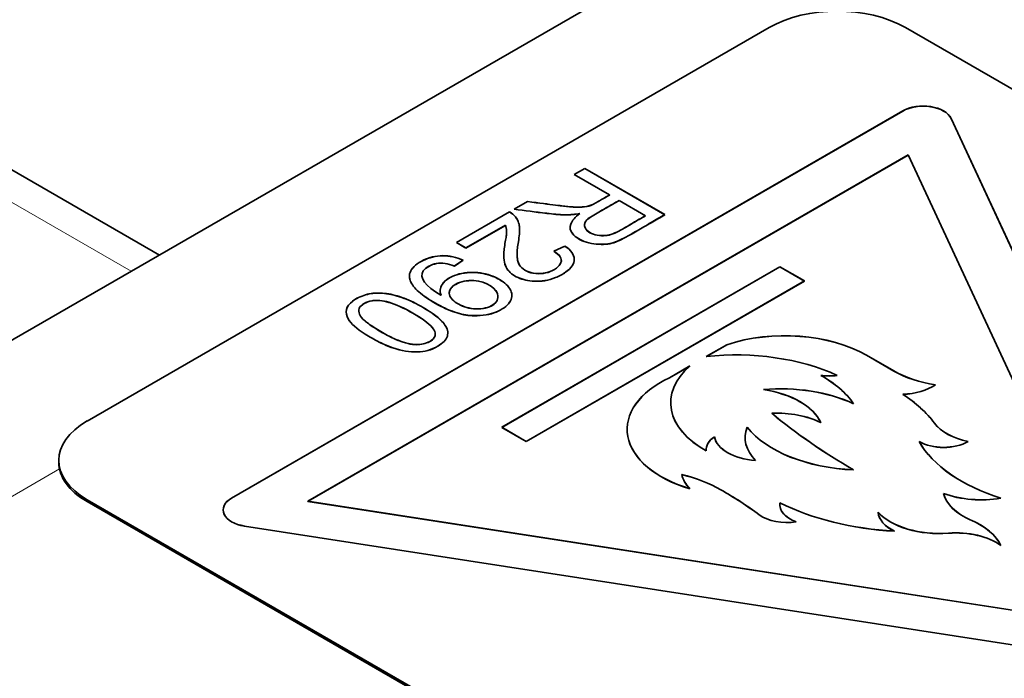
# Model space of a CAD drawing. Units: millimetres. Extents: x 0 to 119896, y -3128 to 4158.
# Drawn here: x 5160 to 5180, y 2140 to 2153 of the extents above; entities that cross this region are included whole.
import ezdxf

# ---------------------------------------------------------------- set-up
doc = ezdxf.new("R2010")
doc.units = ezdxf.units.MM
doc.header["$LTSCALE"] = 14
doc.layers.add('Visible Edges(ISO)', color=7, linetype='Continuous', lineweight=35)
doc.layers.add('Visible Tangent Edges(ISO)', color=7, linetype='Continuous', lineweight=18)

msp = doc.modelspace()

# ---------------------------------------------------------------- linework, layer by layer
at = {"layer": 'Visible Edges(ISO)'}
for p, q in [((5162.72, 2148.301), (5051.722, 2212.386)), ((5203.398, 2171.787), (5124.12, 2126.016)), ((5175.36, 2153.022), (5161.218, 2144.857)), ((5192.33, 2144.857), (5178.188, 2153.022)), ((5164.216, 2143.257), (5178.132, 2151.291)), ((5164.216, 2143.255), (5178.132, 2151.289)), ((5179.135, 2151.136), (5184.227, 2140.162)), ((5179.135, 2151.134), (5184.227, 2140.16)), ((5178.245, 2150.377), (5165.799, 2143.191)), ((5182.799, 2140.562), (5178.245, 2150.377)), ((5178.245, 2150.375), (5165.802, 2143.191)), ((5171.32, 2149.971), (5171.54, 2150.098)), ((5171.32, 2149.969), (5171.54, 2150.096)), ((5172.053, 2149.548), (5171.32, 2149.971)), ((5172.051, 2149.547), (5171.32, 2149.969)), ((5171.54, 2150.098), (5173.201, 2149.139)), ((5171.54, 2150.096), (5171.54, 2150.098)), ((5171.54, 2150.096), (5173.199, 2149.138)), ((5170.076, 2149.252), (5170.352, 2149.412)), ((5170.076, 2149.25), (5170.352, 2149.41)), ((5170.352, 2149.41), (5170.352, 2149.412)), ((5172.053, 2149.546), (5172.053, 2149.548)), ((5172.798, 2149.117), (5172.25, 2149.434)), ((5172.798, 2149.115), (5172.25, 2149.432)), ((5168.879, 2148.561), (5169.979, 2149.197)), ((5168.879, 2148.559), (5169.979, 2149.195)), ((5171.438, 2149.163), (5171.433, 2149.165)), ((5171.438, 2149.161), (5171.436, 2149.162)), ((5169.893, 2148.919), (5169.076, 2148.448)), ((5169.893, 2148.917), (5169.076, 2148.446)), ((5169.076, 2148.448), (5168.879, 2148.561)), ((5169.076, 2148.446), (5168.879, 2148.559)), ((5170.894, 2148.38), (5171.128, 2148.488)), ((5170.894, 2148.378), (5171.128, 2148.486)), ((5169.015, 2148.195), (5168.836, 2148.074)), ((5169.015, 2148.193), (5168.836, 2148.072)), ((5169.816, 2144.726), (5175.586, 2148.058)), ((5169.816, 2144.724), (5175.586, 2148.056)), ((5175.586, 2148.058), (5176.095, 2147.764)), ((5175.586, 2148.056), (5176.095, 2147.762)), ((5176.095, 2147.764), (5170.325, 2144.433)), ((5176.095, 2147.762), (5170.325, 2144.431)), ((5168.553, 2147.471), (5168.558, 2147.473)), ((5168.553, 2147.469), (5168.558, 2147.471)), ((5174.059, 2146.196), (5174.483, 2146.441)), ((5174.063, 2146.197), (5174.483, 2146.439)), ((5174.483, 2146.439), (5174.483, 2146.441)), ((5177.383, 2146.22), (5177.383, 2146.222)), ((5177.383, 2146.222), (5177.95, 2145.895)), ((5177.383, 2146.22), (5177.95, 2145.893)), ((5173.295, 2145.755), (5173.719, 2146)), ((5173.295, 2145.753), (5173.719, 2145.998)), ((5176.774, 2145.802), (5176.774, 2145.804)), ((5170.325, 2144.433), (5169.816, 2144.726)), ((5170.325, 2144.431), (5169.816, 2144.724)), ((5160.632, 2144.001), (5160.632, 2144.041)), ((5161.218, 2143.224), (5175.36, 2135.059)), ((5161.218, 2143.185), (5175.36, 2135.02)), ((5165.799, 2143.191), (5182.799, 2140.562)), ((5165.799, 2143.189), (5165.799, 2143.191)), ((5165.799, 2143.189), (5182.799, 2140.56)), ((5183.492, 2139.738), (5164.485, 2142.677))]:
    msp.add_line(p, q, dxfattribs=at)
for centre, major_axis, start_param, end_param in [((5176.774, 2152.206), (-2, 0), 3.926991, 5.497787), ((5178.556, 2151.046), (0.6, 0), 0.261714, 2.356194), ((5178.556, 2151.044), (0.6, 0), 0.261714, 2.356194), ((5175.686, 2145.242), (2.4, 0), 0.785398, 2.096092), ((5175.686, 2145.24), (2.4, 0), 0.785398, 2.096092), ((5174.675, 2144.289), (3.36, 0), 0.896229, 1.755406), ((5175.721, 2145.236), (-2.4, 0), 5.698938, 7.088747), ((5175.721, 2145.234), (-2.4, 0), 5.698938, 7.088747), ((5179.307, 2146.679), (1.92, 0), 3.926991, 4.45059), ((5179.307, 2146.677), (1.92, 0), 3.926991, 4.45059), ((5174.818, 2144.685), (-2.4, 0), 5.400057, 7.378282), ((5174.818, 2144.683), (-2.4, 0), 5.400057, 7.378282), ((5174.432, 2144.609), (2.88, 0), 0.373912, 0.802093), ((5176.604, 2146.208), (-0.72, 0), 1.332855, 1.808737), ((5176.604, 2146.206), (-0.72, 0), 1.332855, 1.808737), ((5174.432, 2144.607), (2.88, 0), 0.373912, 0.802093), ((5174.675, 2144.287), (3.36, 0), 0.896229, 0.897474), ((5175.602, 2144.14), (-2.4, 0), 4.031221, 4.861053), ((5175.602, 2144.138), (-2.4, 0), 4.031221, 4.861053), ((5174.812, 2144.573), (1.68, 0), 0.261799, 1.308997), ((5174.812, 2144.571), (1.68, 0), 0.261799, 1.308997), ((5178.077, 2145.966), (-0.96, 0), 1.628066, 2.440822), ((5178.077, 2145.964), (-0.96, 0), 1.628066, 2.440822), ((5175.259, 2143.941), (3.84, 0), 0.403979, 0.725624), ((5175.259, 2143.939), (3.84, 0), 0.403979, 0.725624), ((5175.503, 2144.191), (-1.44, 0), 4.008745, 4.772532), ((5175.503, 2144.189), (-1.44, 0), 4.008745, 4.772532), ((5187.465, 2149.821), (14.64, 0), 3.745671, 3.926991), ((5187.465, 2149.819), (14.64, 0), 3.745671, 3.926991), ((5162.632, 2144.041), (-2, 0), 5.497787, 7.068583), ((5176.545, 2144.512), (-1.68, 0), 6.059875, 6.79029), ((5176.545, 2144.51), (-1.68, 0), 6.059875, 6.79029), ((5177.304, 2145.365), (-2.64, 0), 0.432161, 1.498342), ((5177.304, 2145.363), (-2.64, 0), 0.432161, 1.498342), ((5179.893, 2145.085), (1.2, 0), 3.545572, 4.369006), ((5179.893, 2145.083), (1.2, 0), 3.545572, 4.369006), ((5174.777, 2144.262), (-0.72, 0), 5.579542, 6.343328), ((5174.777, 2144.26), (-0.72, 0), 5.579542, 6.343328), ((5175.182, 2144.591), (-0.96, 0), 0.110267, 1.46053), ((5175.182, 2144.59), (-0.96, 0), 0.110267, 1.46053), ((5178.98, 2144.726), (-0.72, 0), 0.785398, 2.356194), ((5181.891, 2145.082), (-3.6, 0), 0.317689, 1.071788), ((5181.891, 2145.08), (-3.6, 0), 0.317689, 1.071788), ((5178.98, 2144.724), (-0.72, 0), 0.785398, 2.356194), ((5162.632, 2144.001), (-2, 0), 0, 0.785398), ((5172.505, 2142.347), (-2.64, 0), 3.933026, 4.305646), ((5174.976, 2143.858), (-1.44, 0), 0.134316, 0.509185), ((5174.976, 2143.856), (-1.44, 0), 0.134316, 0.509185), ((5172.505, 2142.345), (-2.64, 0), 3.933026, 4.305646), ((5164.64, 2143.012), (-0.6, 0), 5.497787, 7.592268), ((5164.64, 2143.01), (-0.6, 0), 5.497787, 7.592268), ((5167.951, 2139.685), (-9.12, 0), 3.801115, 3.933026), ((5167.951, 2139.683), (-9.12, 0), 3.801115, 3.933026), ((5179.759, 2144.054), (-1.44, 0), 0.999124, 1.858675), ((5180.406, 2143.469), (-1.44, 0), 0.137363, 0.932305), ((5180.406, 2143.467), (-1.44, 0), 0.137363, 0.932305), ((5179.759, 2144.052), (-1.44, 0), 0.999124, 1.858675), ((5176.303, 2143.121), (-0.72, 0), 6.191712, 7.301954), ((5176.303, 2143.119), (-0.72, 0), 6.191712, 7.301954), ((5178.398, 2145.052), (-4.32, 0), 0.862076, 1.469733), ((5178.398, 2145.05), (-4.32, 0), 0.862076, 1.469733), ((5175.727, 2143.166), (-0.72, 0), 0.659522, 1.849712), ((5175.727, 2143.165), (-0.72, 0), 0.659522, 1.849712), ((5178.893, 2143.354), (-1.44, 0), 0.490107, 1.699993), ((5178.581, 2142.995), (-0.96, 0), 0.05727, 0.870025), ((5178.581, 2142.993), (-0.96, 0), 0.05727, 0.870025), ((5178.893, 2143.352), (-1.44, 0), 0.490107, 1.699993), ((5178.547, 2142.022), (1.68, 0), 0.265861, 0.932305), ((5178.547, 2142.02), (1.68, 0), 0.265861, 0.932305), ((5179.233, 2141.843), (-1.2, 0), 3.819097, 4.841585), ((5179.233, 2141.841), (-1.2, 0), 3.819097, 4.841585)]:
    msp.add_ellipse(centre, major_axis=major_axis, ratio=0.57735, start_param=start_param, end_param=end_param, dxfattribs=at)
for points, knots in [([(5170.352, 2149.412), (5170.601, 2149.38), (5170.79, 2149.355), (5170.931, 2149.338), (5171.002, 2149.329), (5171.06, 2149.322), (5171.096, 2149.318), (5171.114, 2149.315), (5171.127, 2149.314), (5171.16, 2149.31), (5171.193, 2149.307), (5171.247, 2149.302), (5171.297, 2149.299), (5171.395, 2149.294), (5171.473, 2149.296), (5171.536, 2149.303), (5171.598, 2149.311), (5171.645, 2149.323), (5171.707, 2149.353), (5171.738, 2149.368), (5171.773, 2149.387), (5171.803, 2149.404), (5171.834, 2149.421), (5171.86, 2149.436), (5171.886, 2149.452), (5171.94, 2149.483), (5171.997, 2149.516), (5172.053, 2149.548)], [0.0368569, 0.0368569, 0.0368569, 0.0368569, 0.0811481, 0.0811481, 0.0811481, 0.1032937, 0.1032937, 0.1032937, 0.1143666, 0.1143666, 0.1143666, 0.1254394, 0.1254394, 0.1254394, 0.147585, 0.147585, 0.147585, 0.1697306, 0.1697306, 0.1697306, 0.1808034, 0.1808034, 0.1808034, 0.1918762, 0.1918762, 0.1918762, 0.2140218, 0.2140218, 0.2140218, 0.2140218]), ([(5170.352, 2149.41), (5170.601, 2149.378), (5170.885, 2149.341), (5171.089, 2149.317), (5171.139, 2149.31), (5171.356, 2149.29), (5171.552, 2149.296), (5171.669, 2149.328), (5171.808, 2149.404), (5171.912, 2149.465), (5171.997, 2149.514), (5172.053, 2149.546)], [0.0368569, 0.0368569, 0.0368569, 0.0368569, 0.0811481, 0.1032937, 0.1143666, 0.1254394, 0.147585, 0.1697306, 0.1808034, 0.1918762, 0.2140218, 0.2140218, 0.2140218, 0.2140218]), ([(5172.25, 2149.434), (5172.164, 2149.384), (5172.076, 2149.334), (5171.992, 2149.285), (5171.949, 2149.261), (5171.907, 2149.236), (5171.862, 2149.211), (5171.818, 2149.185), (5171.77, 2149.157), (5171.725, 2149.13), (5171.636, 2149.076), (5171.558, 2149.025), (5171.54, 2148.96), (5171.521, 2148.895), (5171.561, 2148.816), (5171.646, 2148.766), (5171.731, 2148.717), (5171.861, 2148.697), (5171.968, 2148.706), (5172.021, 2148.71), (5172.068, 2148.722), (5172.121, 2148.742), (5172.173, 2148.762), (5172.231, 2148.792), (5172.282, 2148.819), (5172.384, 2148.874), (5172.458, 2148.92), (5172.54, 2148.968), (5172.622, 2149.017), (5172.712, 2149.068), (5172.798, 2149.117)], [0, 0, 0, 0, 0.0987564, 0.0987564, 0.0987564, 0.1481346, 0.1481346, 0.1481346, 0.1975127, 0.1975127, 0.1975127, 0.2962691, 0.2962691, 0.2962691, 0.3950255, 0.3950255, 0.3950255, 0.4937818, 0.4937818, 0.4937818, 0.54316, 0.54316, 0.54316, 0.5925382, 0.5925382, 0.5925382, 0.6912946, 0.6912946, 0.6912946, 0.790051, 0.790051, 0.790051, 0.790051]), ([(5172.25, 2149.432), (5172.164, 2149.382), (5172.033, 2149.307), (5171.865, 2149.21), (5171.674, 2149.1), (5171.481, 2148.972), (5171.601, 2148.735), (5171.926, 2148.685), (5172.115, 2148.731), (5172.347, 2148.849), (5172.532, 2148.964), (5172.712, 2149.066), (5172.798, 2149.115)], [0, 0, 0, 0, 0.0987564, 0.1481346, 0.1975127, 0.2962691, 0.3950255, 0.4937818, 0.54316, 0.5925382, 0.6912946, 0.790051, 0.790051, 0.790051, 0.790051]), ([(5169.979, 2149.197), (5170.028, 2149.168), (5170.068, 2149.136), (5170.1, 2149.096), (5170.132, 2149.055), (5170.155, 2149.007), (5170.168, 2148.968), (5170.181, 2148.93), (5170.183, 2148.902), (5170.185, 2148.866), (5170.187, 2148.83), (5170.187, 2148.786), (5170.184, 2148.736), (5170.18, 2148.687), (5170.171, 2148.63), (5170.163, 2148.58), (5170.155, 2148.53), (5170.147, 2148.486), (5170.142, 2148.441), (5170.138, 2148.397), (5170.136, 2148.353), (5170.137, 2148.312), (5170.137, 2148.291), (5170.138, 2148.271), (5170.14, 2148.248), (5170.142, 2148.225), (5170.145, 2148.199), (5170.151, 2148.173), (5170.164, 2148.123), (5170.19, 2148.078), (5170.229, 2148.041), (5170.268, 2148.003), (5170.318, 2147.972), (5170.377, 2147.951), (5170.495, 2147.908), (5170.646, 2147.904), (5170.777, 2147.944), (5170.907, 2147.983), (5171.017, 2148.066), (5171.046, 2148.147), (5171.075, 2148.227), (5171.022, 2148.306), (5170.894, 2148.38)], [0.1411089, 0.1411089, 0.1411089, 0.1411089, 0.1615958, 0.1615958, 0.1615958, 0.1820827, 0.1820827, 0.1820827, 0.2025696, 0.2025696, 0.2025696, 0.2230565, 0.2230565, 0.2230565, 0.2435433, 0.2435433, 0.2435433, 0.2640302, 0.2640302, 0.2640302, 0.2845171, 0.2845171, 0.2845171, 0.2947606, 0.2947606, 0.2947606, 0.305004, 0.305004, 0.305004, 0.3254909, 0.3254909, 0.3254909, 0.3459778, 0.3459778, 0.3459778, 0.3869515, 0.3869515, 0.3869515, 0.4279253, 0.4279253, 0.4279253, 0.468899, 0.468899, 0.468899, 0.468899]), ([(5169.979, 2149.195), (5170.028, 2149.167), (5170.108, 2149.102), (5170.178, 2148.956), (5170.186, 2148.872), (5170.188, 2148.741), (5170.163, 2148.572), (5170.139, 2148.439), (5170.136, 2148.329), (5170.139, 2148.249), (5170.151, 2148.144), (5170.217, 2148.032), (5170.42, 2147.908), (5170.797, 2147.898), (5171.127, 2148.147), (5171.022, 2148.304), (5170.894, 2148.378)], [0.1411089, 0.1411089, 0.1411089, 0.1411089, 0.1615958, 0.1820827, 0.2025696, 0.2230565, 0.2435433, 0.2640302, 0.2845171, 0.2947606, 0.305004, 0.3254909, 0.3459778, 0.3869515, 0.4279253, 0.468899, 0.468899, 0.468899, 0.468899]), ([(5171.433, 2149.165), (5171.344, 2149.145), (5171.243, 2149.135), (5171.126, 2149.137), (5171.008, 2149.139), (5170.875, 2149.153), (5170.752, 2149.168), (5170.506, 2149.196), (5170.301, 2149.224), (5170.076, 2149.252)], [0.8697224, 0.8697224, 0.8697224, 0.8697224, 0.9022918, 0.9022918, 0.9022918, 0.9348612, 0.9348612, 0.9348612, 1, 1, 1, 1]), ([(5171.433, 2149.163), (5171.344, 2149.143), (5171.142, 2149.122), (5170.608, 2149.18), (5170.301, 2149.222), (5170.076, 2149.25)], [0.8697224, 0.8697224, 0.8697224, 0.8697224, 0.9022918, 0.9348612, 1, 1, 1, 1]), ([(5173.201, 2149.139), (5173.105, 2149.084), (5173.01, 2149.029), (5172.913, 2148.973), (5172.815, 2148.917), (5172.716, 2148.86), (5172.624, 2148.806), (5172.579, 2148.779), (5172.535, 2148.754), (5172.48, 2148.723), (5172.426, 2148.692), (5172.361, 2148.657), (5172.302, 2148.627), (5172.185, 2148.569), (5172.096, 2148.537), (5171.975, 2148.527), (5171.855, 2148.517), (5171.703, 2148.529), (5171.576, 2148.567), (5171.449, 2148.605), (5171.346, 2148.67), (5171.29, 2148.738), (5171.233, 2148.805), (5171.224, 2148.875), (5171.25, 2148.946), (5171.276, 2149.016), (5171.338, 2149.088), (5171.438, 2149.163)], [0.5620431, 0.5620431, 0.5620431, 0.5620431, 0.6004312, 0.6004312, 0.6004312, 0.6388193, 0.6388193, 0.6388193, 0.6580133, 0.6580133, 0.6580133, 0.6772073, 0.6772073, 0.6772073, 0.7155954, 0.7155954, 0.7155954, 0.7539834, 0.7539834, 0.7539834, 0.7923715, 0.7923715, 0.7923715, 0.8307596, 0.8307596, 0.8307596, 0.8691476, 0.8691476, 0.8691476, 0.8691476]), ([(5173.201, 2149.137), (5173.105, 2149.082), (5172.915, 2148.972), (5172.666, 2148.829), (5172.491, 2148.726), (5172.23, 2148.583), (5172.006, 2148.503), (5171.552, 2148.539), (5171.243, 2148.733), (5171.214, 2148.943), (5171.338, 2149.086), (5171.438, 2149.161)], [0.5620431, 0.5620431, 0.5620431, 0.5620431, 0.6004312, 0.6388193, 0.6580133, 0.6772073, 0.7155954, 0.7539834, 0.7923715, 0.8307596, 0.8691476, 0.8691476, 0.8691476, 0.8691476]), ([(5171.128, 2148.488), (5171.256, 2148.4), (5171.32, 2148.309), (5171.321, 2148.217), (5171.321, 2148.124), (5171.259, 2148.029), (5171.141, 2147.945), (5171.081, 2147.903), (5171.008, 2147.863), (5170.934, 2147.833), (5170.861, 2147.803), (5170.788, 2147.782), (5170.713, 2147.771), (5170.638, 2147.759), (5170.561, 2147.756), (5170.494, 2147.759), (5170.427, 2147.761), (5170.37, 2147.769), (5170.315, 2147.782), (5170.203, 2147.807), (5170.099, 2147.851), (5170.021, 2147.914), (5169.983, 2147.945), (5169.951, 2147.981), (5169.926, 2148.02), (5169.901, 2148.059), (5169.883, 2148.1), (5169.873, 2148.153), (5169.862, 2148.206), (5169.859, 2148.27), (5169.862, 2148.344), (5169.864, 2148.381), (5169.868, 2148.421), (5169.874, 2148.467), (5169.88, 2148.513), (5169.889, 2148.566), (5169.896, 2148.608), (5169.904, 2148.651), (5169.91, 2148.683), (5169.914, 2148.713), (5169.917, 2148.743), (5169.919, 2148.77), (5169.918, 2148.794), (5169.917, 2148.844), (5169.909, 2148.886), (5169.893, 2148.919)], [0.4959914, 0.4959914, 0.4959914, 0.4959914, 0.542738, 0.542738, 0.542738, 0.5894845, 0.5894845, 0.5894845, 0.6128578, 0.6128578, 0.6128578, 0.6362311, 0.6362311, 0.6362311, 0.6596044, 0.6596044, 0.6596044, 0.6829777, 0.6829777, 0.6829777, 0.7297242, 0.7297242, 0.7297242, 0.7530975, 0.7530975, 0.7530975, 0.7764708, 0.7764708, 0.7764708, 0.799844, 0.799844, 0.799844, 0.8115307, 0.8115307, 0.8115307, 0.8232173, 0.8232173, 0.8232173, 0.8349039, 0.8349039, 0.8349039, 0.8465906, 0.8465906, 0.8465906, 0.8699639, 0.8699639, 0.8699639, 0.8699639]), ([(5171.128, 2148.486), (5171.256, 2148.398), (5171.383, 2148.217), (5171.229, 2147.98), (5170.934, 2147.822), (5170.715, 2147.76), (5170.485, 2147.752), (5170.256, 2147.783), (5170.046, 2147.871), (5169.919, 2148.016), (5169.865, 2148.139), (5169.857, 2148.3), (5169.871, 2148.459), (5169.897, 2148.616), (5169.916, 2148.714), (5169.921, 2148.821), (5169.909, 2148.884), (5169.893, 2148.917)], [0.4959914, 0.4959914, 0.4959914, 0.4959914, 0.542738, 0.5894845, 0.6128578, 0.6362311, 0.6596044, 0.6829777, 0.7297242, 0.7530975, 0.7764708, 0.799844, 0.8115307, 0.8232173, 0.8349039, 0.8465906, 0.8699639, 0.8699639, 0.8699639, 0.8699639]), ([(5168.558, 2147.473), (5168.523, 2147.558), (5168.541, 2147.65), (5168.61, 2147.729), (5168.679, 2147.808), (5168.799, 2147.872), (5168.937, 2147.908), (5169.075, 2147.944), (5169.231, 2147.95), (5169.376, 2147.929), (5169.522, 2147.909), (5169.657, 2147.86), (5169.768, 2147.795), (5169.878, 2147.731), (5169.964, 2147.65), (5170.003, 2147.567), (5170.042, 2147.484), (5170.035, 2147.399), (5169.98, 2147.32), (5169.925, 2147.241), (5169.822, 2147.168), (5169.698, 2147.118), (5169.637, 2147.093), (5169.57, 2147.074), (5169.492, 2147.061), (5169.415, 2147.049), (5169.325, 2147.043), (5169.254, 2147.043), (5169.183, 2147.043), (5169.13, 2147.048), (5169.073, 2147.057), (5169.016, 2147.067), (5168.954, 2147.081), (5168.891, 2147.1), (5168.763, 2147.139), (5168.628, 2147.199), (5168.494, 2147.272), (5168.36, 2147.344), (5168.229, 2147.429), (5168.133, 2147.508), (5168.036, 2147.588), (5167.974, 2147.662), (5167.939, 2147.728), (5167.931, 2147.744), (5167.924, 2147.76), (5167.918, 2147.78), (5167.912, 2147.799), (5167.906, 2147.823), (5167.904, 2147.846), (5167.9, 2147.891), (5167.908, 2147.931), (5167.93, 2147.972), (5167.972, 2148.053), (5168.067, 2148.135), (5168.187, 2148.193), (5168.307, 2148.251), (5168.451, 2148.286), (5168.592, 2148.288), (5168.734, 2148.29), (5168.872, 2148.258), (5169.015, 2148.195)], [0, 0, 0, 0, 0.0487331, 0.0487331, 0.0487331, 0.0974661, 0.0974661, 0.0974661, 0.1461992, 0.1461992, 0.1461992, 0.1949323, 0.1949323, 0.1949323, 0.2436653, 0.2436653, 0.2436653, 0.2923984, 0.2923984, 0.2923984, 0.3411315, 0.3411315, 0.3411315, 0.365498, 0.365498, 0.365498, 0.3898645, 0.3898645, 0.3898645, 0.4142311, 0.4142311, 0.4142311, 0.4385976, 0.4385976, 0.4385976, 0.4873306, 0.4873306, 0.4873306, 0.5360637, 0.5360637, 0.5360637, 0.5847968, 0.5847968, 0.5847968, 0.59698, 0.59698, 0.59698, 0.6091633, 0.6091633, 0.6091633, 0.6335298, 0.6335298, 0.6335298, 0.6822629, 0.6822629, 0.6822629, 0.730996, 0.730996, 0.730996, 0.779729, 0.779729, 0.779729, 0.779729]), ([(5168.558, 2147.471), (5168.523, 2147.556), (5168.559, 2147.741), (5168.919, 2147.935), (5169.386, 2147.955), (5169.793, 2147.809), (5170.049, 2147.568), (5170.028, 2147.312), (5169.77, 2147.13), (5169.504, 2147.053), (5169.236, 2147.036), (5169.077, 2147.051), (5168.831, 2147.107), (5168.492, 2147.257), (5168.098, 2147.512), (5167.959, 2147.679), (5167.917, 2147.774), (5167.896, 2147.869), (5167.925, 2148.011), (5168.162, 2148.214), (5168.596, 2148.319), (5168.872, 2148.256), (5169.015, 2148.193)], [0, 0, 0, 0, 0.0487331, 0.0974661, 0.1461992, 0.1949323, 0.2436653, 0.2923984, 0.3411315, 0.365498, 0.3898645, 0.4142311, 0.4385976, 0.4873306, 0.5360637, 0.5847968, 0.59698, 0.6091633, 0.6335298, 0.6822629, 0.730996, 0.779729, 0.779729, 0.779729, 0.779729]), ([(5168.836, 2148.074), (5168.7, 2148.128), (5168.578, 2148.147), (5168.463, 2148.126), (5168.348, 2148.105), (5168.24, 2148.044), (5168.191, 2147.974), (5168.093, 2147.833), (5168.232, 2147.656), (5168.553, 2147.471)], [0.8092208, 0.8092208, 0.8092208, 0.8092208, 0.8567527, 0.8567527, 0.8567527, 0.9042847, 0.9042847, 0.9042847, 0.9993485, 0.9993485, 0.9993485, 0.9993485]), ([(5168.836, 2148.072), (5168.7, 2148.126), (5168.456, 2148.164), (5168.024, 2147.92), (5168.232, 2147.654), (5168.553, 2147.469)], [0.8092208, 0.8092208, 0.8092208, 0.8092208, 0.8567527, 0.9042847, 0.9993485, 0.9993485, 0.9993485, 0.9993485]), ([(5168.862, 2147.695), (5168.777, 2147.646), (5168.727, 2147.575), (5168.728, 2147.508), (5168.73, 2147.433), (5168.795, 2147.362), (5168.888, 2147.304), (5168.981, 2147.246), (5169.102, 2147.2), (5169.234, 2147.188), (5169.365, 2147.175), (5169.505, 2147.196), (5169.6, 2147.245), (5169.693, 2147.294), (5169.742, 2147.371), (5169.739, 2147.447), (5169.732, 2147.604), (5169.502, 2147.756), (5169.239, 2147.772), (5169.104, 2147.78), (5168.959, 2147.751), (5168.862, 2147.695)], [0, 0, 0, 0, 0.113884, 0.113884, 0.113884, 0.24007, 0.24007, 0.24007, 0.366256, 0.366256, 0.366256, 0.490891, 0.490891, 0.490891, 0.613884, 0.613884, 0.613884, 0.868866, 0.868866, 0.868866, 1, 1, 1, 1]), ([(5168.862, 2147.693), (5168.777, 2147.644), (5168.672, 2147.495), (5168.86, 2147.29), (5169.222, 2147.153), (5169.644, 2147.214), (5169.843, 2147.528), (5169.384, 2147.833), (5168.959, 2147.749), (5168.862, 2147.693)], [0, 0, 0, 0, 0.113884, 0.24007, 0.366256, 0.490891, 0.613884, 0.868866, 1, 1, 1, 1]), ([(5168.492, 2146.412), (5168.354, 2146.328), (5168.219, 2146.294), (5168.066, 2146.291), (5167.912, 2146.287), (5167.741, 2146.314), (5167.56, 2146.375), (5167.469, 2146.406), (5167.376, 2146.445), (5167.277, 2146.495), (5167.179, 2146.544), (5167.074, 2146.603), (5166.985, 2146.66), (5166.806, 2146.774), (5166.689, 2146.877), (5166.632, 2146.978), (5166.557, 2147.111), (5166.586, 2147.24), (5166.726, 2147.346), (5166.796, 2147.399), (5166.894, 2147.447), (5166.994, 2147.476), (5167.093, 2147.505), (5167.195, 2147.517), (5167.304, 2147.512), (5167.413, 2147.508), (5167.529, 2147.488), (5167.652, 2147.452), (5167.774, 2147.416), (5167.902, 2147.363), (5168.036, 2147.295), (5168.17, 2147.226), (5168.31, 2147.142), (5168.416, 2147.065), (5168.521, 2146.988), (5168.593, 2146.917), (5168.64, 2146.849), (5168.664, 2146.813), (5168.682, 2146.778), (5168.691, 2146.739), (5168.7, 2146.701), (5168.7, 2146.659), (5168.689, 2146.62), (5168.679, 2146.582), (5168.658, 2146.546), (5168.623, 2146.511), (5168.588, 2146.476), (5168.54, 2146.441), (5168.492, 2146.412)], [0, 0, 0, 0, 0.094076, 0.094076, 0.094076, 0.188153, 0.188153, 0.188153, 0.235191, 0.235191, 0.235191, 0.282229, 0.282229, 0.282229, 0.376306, 0.376306, 0.376306, 0.499729, 0.499729, 0.499729, 0.561441, 0.561441, 0.561441, 0.623152, 0.623152, 0.623152, 0.684864, 0.684864, 0.684864, 0.746576, 0.746576, 0.746576, 0.808287, 0.808287, 0.808287, 0.869999, 0.869999, 0.869999, 0.902499, 0.902499, 0.902499, 0.934999, 0.934999, 0.934999, 0.9675, 0.9675, 0.9675, 1, 1, 1, 1]), ([(5168.492, 2146.41), (5168.354, 2146.326), (5168.084, 2146.259), (5167.655, 2146.325), (5167.283, 2146.483), (5166.865, 2146.72), (5166.535, 2147.01), (5166.6, 2147.302), (5166.992, 2147.492), (5167.297, 2147.526), (5167.646, 2147.466), (5168.03, 2147.308), (5168.45, 2147.056), (5168.631, 2146.878), (5168.7, 2146.741), (5168.7, 2146.615), (5168.637, 2146.509), (5168.54, 2146.439), (5168.492, 2146.41)], [0, 0, 0, 0, 0.094076, 0.188153, 0.235191, 0.282229, 0.376306, 0.499729, 0.561441, 0.623152, 0.684864, 0.746576, 0.808287, 0.869999, 0.902499, 0.934999, 0.9675, 1, 1, 1, 1]), ([(5166.963, 2147.295), (5166.914, 2147.267), (5166.876, 2147.234), (5166.861, 2147.194), (5166.846, 2147.155), (5166.854, 2147.11), (5166.867, 2147.073), (5166.888, 2147.019), (5166.923, 2146.985), (5166.973, 2146.943), (5167.023, 2146.901), (5167.088, 2146.85), (5167.172, 2146.795), (5167.255, 2146.741), (5167.358, 2146.682), (5167.449, 2146.634), (5167.54, 2146.587), (5167.619, 2146.55), (5167.698, 2146.52), (5167.722, 2146.511), (5167.746, 2146.502), (5167.776, 2146.493), (5167.806, 2146.483), (5167.842, 2146.473), (5167.874, 2146.466), (5167.939, 2146.45), (5167.993, 2146.444), (5168.053, 2146.443), (5168.097, 2146.443), (5168.145, 2146.446), (5168.191, 2146.457), (5168.237, 2146.468), (5168.282, 2146.486), (5168.316, 2146.503), (5168.374, 2146.532), (5168.4, 2146.559), (5168.417, 2146.589), (5168.434, 2146.618), (5168.441, 2146.652), (5168.435, 2146.688), (5168.422, 2146.759), (5168.355, 2146.838), (5168.219, 2146.938), (5168.082, 2147.038), (5167.877, 2147.157), (5167.706, 2147.234), (5167.535, 2147.311), (5167.399, 2147.346), (5167.291, 2147.357), (5167.27, 2147.359), (5167.25, 2147.36), (5167.223, 2147.36), (5167.196, 2147.36), (5167.162, 2147.358), (5167.13, 2147.353), (5167.066, 2147.343), (5167.009, 2147.321), (5166.963, 2147.295)], [0, 0, 0, 0, 0.043831, 0.043831, 0.043831, 0.087663, 0.087663, 0.087663, 0.154119, 0.154119, 0.154119, 0.220575, 0.220575, 0.220575, 0.287031, 0.287031, 0.287031, 0.353487, 0.353487, 0.353487, 0.374063, 0.374063, 0.374063, 0.39464, 0.39464, 0.39464, 0.435792, 0.435792, 0.435792, 0.466649, 0.466649, 0.466649, 0.497506, 0.497506, 0.497506, 0.550087, 0.550087, 0.550087, 0.602667, 0.602667, 0.602667, 0.707829, 0.707829, 0.707829, 0.81299, 0.81299, 0.81299, 0.918152, 0.918152, 0.918152, 0.938614, 0.938614, 0.938614, 0.959076, 0.959076, 0.959076, 1, 1, 1, 1]), ([(5166.963, 2147.293), (5166.914, 2147.265), (5166.839, 2147.199), (5166.865, 2147.039), (5166.958, 2146.95), (5167.153, 2146.798), (5167.461, 2146.621), (5167.643, 2146.537), (5167.771, 2146.491), (5167.913, 2146.452), (5168.034, 2146.436), (5168.192, 2146.448), (5168.358, 2146.515), (5168.427, 2146.583), (5168.456, 2146.717), (5168.288, 2146.916), (5167.672, 2147.275), (5167.372, 2147.351), (5167.23, 2147.36), (5167.094, 2147.352), (5167.009, 2147.319), (5166.963, 2147.293)], [0, 0, 0, 0, 0.043831, 0.087663, 0.154119, 0.220575, 0.287031, 0.353487, 0.374063, 0.39464, 0.435792, 0.466649, 0.497506, 0.550087, 0.602667, 0.707829, 0.81299, 0.918152, 0.938614, 0.959076, 1, 1, 1, 1])]:
    msp.add_open_spline(points, degree=3, knots=knots, dxfattribs=at)
at = {"layer": 'Visible Tangent Edges(ISO)'}
for p, q in [((5162.134, 2147.963), (5051.722, 2211.709)), ((5160.646, 2143.863), (5126.976, 2124.424)), ((5161.218, 2143.185), (5161.218, 2143.224))]:
    msp.add_line(p, q, dxfattribs=at)

doc.saveas('drawing.dxf')
